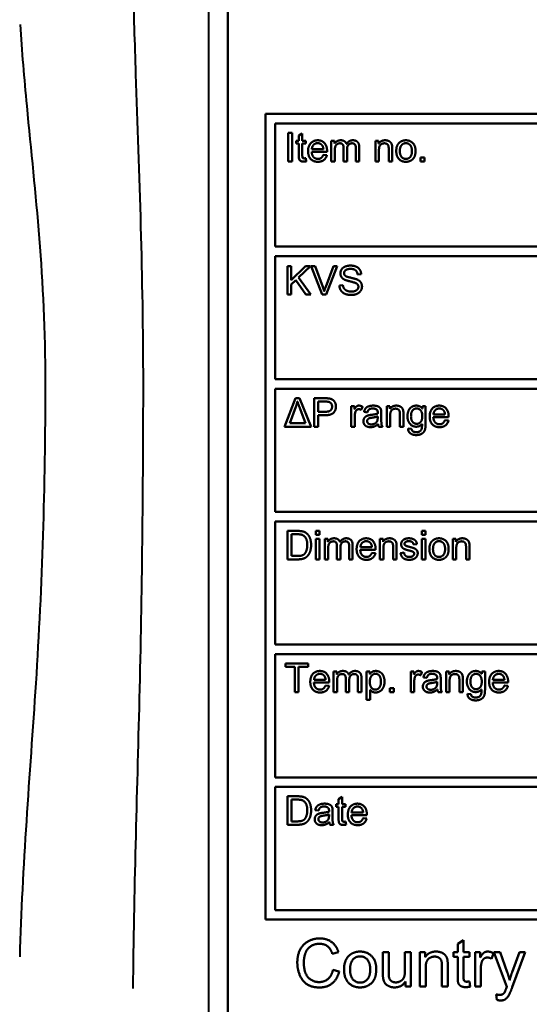
# Model space of a CAD drawing. Units: millimetres. Extents: x 115 to 712, y 229 to 700.
# Drawn here: x 252 to 266, y 271 to 297 of the extents above; entities that cross this region are included whole.
import ezdxf

# ---------------------------------------------------------------- set-up
doc = ezdxf.new("R2010")
doc.units = ezdxf.units.MM
doc.header["$LTSCALE"] = 2.5
doc.layers.add('Visible Edges(Frese)', color=7, linetype='Continuous', lineweight=50)
doc.layers.add('Visible Tangent Edges(Frese)', color=7, linetype='Continuous', lineweight=40)

msp = doc.modelspace()

# ---------------------------------------------------------------- linework, layer by layer
at = {"layer": 'Visible Edges(Frese)'}
for p, q in [((257.764, 266.233), (257.764, 310.233)), ((258.764, 273.483), (258.764, 294.733)), ((258.764, 294.733), (282.014, 294.733)), ((281.764, 294.483), (259.014, 294.483)), ((259.014, 294.483), (259.014, 291.233)), ((259.361, 294.233), (259.461, 294.233)), ((259.361, 293.483), (259.361, 294.233)), ((259.461, 294.233), (259.461, 293.483)), ((259.64, 294.161), (259.732, 294.217)), ((259.64, 294.027), (259.64, 294.161)), ((259.732, 294.217), (259.732, 294.027)), ((259.572, 293.955), (259.572, 294.027)), ((259.572, 294.027), (259.64, 294.027)), ((259.64, 293.955), (259.572, 293.955)), ((259.64, 293.642), (259.64, 293.955)), ((259.732, 294.027), (259.824, 294.027)), ((259.824, 293.955), (259.732, 293.955)), ((259.732, 293.955), (259.732, 293.637)), ((259.824, 294.027), (259.824, 293.955)), ((260.287, 293.807), (259.984, 293.807)), ((260.497, 294.027), (260.579, 294.027)), ((260.497, 293.483), (260.497, 294.027)), ((260.579, 294.027), (260.579, 293.95)), ((260.82, 293.483), (260.82, 293.836)), ((260.912, 293.799), (260.912, 293.483)), ((261.142, 293.483), (261.142, 293.826)), ((261.234, 293.856), (261.234, 293.483)), ((261.661, 294.027), (261.744, 294.027)), ((261.661, 293.483), (261.661, 294.027)), ((261.744, 294.027), (261.744, 293.95)), ((261.753, 293.78), (261.753, 293.483)), ((262.01, 293.483), (262.01, 293.814)), ((262.102, 293.817), (262.102, 293.483)), ((259.824, 293.566), (259.837, 293.484)), ((260.384, 293.731), (259.979, 293.731)), ((260.286, 293.659), (260.382, 293.647)), ((260.589, 293.765), (260.589, 293.483)), ((262.852, 293.588), (262.956, 293.588)), ((262.852, 293.483), (262.852, 293.588)), ((262.956, 293.588), (262.956, 293.483)), ((259.461, 293.483), (259.361, 293.483)), ((260.589, 293.483), (260.497, 293.483)), ((260.912, 293.483), (260.82, 293.483)), ((261.234, 293.483), (261.142, 293.483)), ((261.753, 293.483), (261.661, 293.483)), ((262.102, 293.483), (262.01, 293.483)), ((262.956, 293.483), (262.852, 293.483)), ((259.014, 291.233), (281.764, 291.233)), ((281.764, 290.983), (259.014, 290.983)), ((259.014, 290.983), (259.014, 287.733)), ((259.34, 290.72), (259.44, 290.72)), ((259.34, 289.97), (259.34, 290.72)), ((259.44, 290.72), (259.44, 290.349)), ((259.44, 290.349), (259.812, 290.72)), ((259.947, 290.72), (259.632, 290.416)), ((259.812, 290.72), (259.947, 290.72)), ((259.967, 290.72), (260.075, 290.72)), ((260.257, 289.97), (259.967, 290.72)), ((260.075, 290.72), (260.27, 290.175)), ((260.349, 290.175), (260.552, 290.72)), ((260.653, 290.72), (260.359, 289.97)), ((260.552, 290.72), (260.653, 290.72)), ((259.632, 290.416), (259.96, 289.97)), ((261.284, 290.509), (261.189, 290.502)), ((259.562, 290.349), (259.44, 290.23)), ((259.44, 290.23), (259.44, 289.97)), ((259.829, 289.97), (259.562, 290.349)), ((260.709, 290.211), (260.802, 290.219)), ((259.44, 289.97), (259.34, 289.97)), ((259.96, 289.97), (259.829, 289.97)), ((260.359, 289.97), (260.257, 289.97)), ((259.014, 287.733), (281.764, 287.733)), ((281.764, 287.483), (259.014, 287.483)), ((259.014, 287.483), (259.014, 284.233)), ((259.263, 286.483), (259.55, 287.233)), ((259.55, 287.233), (259.657, 287.233)), ((259.657, 287.233), (259.965, 286.483)), ((260.047, 287.233), (260.33, 287.233)), ((260.047, 286.483), (260.047, 287.233)), ((260.146, 286.877), (260.146, 287.145)), ((260.146, 287.145), (260.338, 287.145)), ((261.024, 287.027), (261.107, 287.027)), ((261.024, 286.483), (261.024, 287.027)), ((261.107, 287.027), (261.107, 286.945)), ((261.957, 287.027), (262.039, 287.027)), ((261.957, 286.483), (261.957, 287.027)), ((262.039, 287.027), (262.039, 286.95)), ((262.897, 286.961), (262.897, 287.027)), ((262.897, 287.027), (262.983, 287.027)), ((262.983, 287.027), (262.983, 286.558)), ((259.4, 286.572), (259.562, 287.011)), ((259.655, 286.999), (259.817, 286.572)), ((260.34, 286.877), (260.146, 286.877)), ((260.339, 286.788), (260.146, 286.788)), ((260.146, 286.788), (260.146, 286.483)), ((261.116, 286.768), (261.116, 286.483)), ((261.319, 287.01), (261.287, 286.924)), ((261.449, 286.859), (261.359, 286.871)), ((261.814, 286.834), (261.814, 286.711)), ((262.049, 286.78), (262.049, 286.483)), ((262.306, 286.483), (262.306, 286.814)), ((262.398, 286.817), (262.398, 286.483)), ((263.494, 286.807), (263.191, 286.807)), ((259.817, 286.572), (259.4, 286.572)), ((261.721, 286.756), (261.72, 286.722)), ((263.591, 286.731), (263.186, 286.731)), ((263.493, 286.659), (263.589, 286.647)), ((259.965, 286.483), (259.263, 286.483)), ((260.146, 286.483), (260.047, 286.483)), ((261.116, 286.483), (261.024, 286.483)), ((261.843, 286.483), (261.747, 286.483)), ((262.049, 286.483), (261.957, 286.483)), ((262.398, 286.483), (262.306, 286.483)), ((262.522, 286.439), (262.612, 286.426)), ((259.014, 284.233), (281.764, 284.233)), ((281.764, 283.983), (259.014, 283.983)), ((259.014, 283.983), (259.014, 280.733)), ((259.344, 283.733), (259.603, 283.733)), ((259.344, 282.983), (259.344, 283.733)), ((259.444, 283.072), (259.444, 283.645)), ((259.444, 283.645), (259.601, 283.645)), ((260.09, 283.733), (260.182, 283.733)), ((260.09, 283.628), (260.09, 283.733)), ((260.182, 283.733), (260.182, 283.628)), ((262.885, 283.733), (262.977, 283.733)), ((262.885, 283.628), (262.885, 283.733)), ((262.977, 283.733), (262.977, 283.628)), ((260.182, 283.628), (260.09, 283.628)), ((260.09, 283.527), (260.182, 283.527)), ((260.09, 282.983), (260.09, 283.527)), ((260.182, 283.527), (260.182, 282.983)), ((260.322, 283.527), (260.405, 283.527)), ((260.322, 282.983), (260.322, 283.527)), ((260.405, 283.527), (260.405, 283.45)), ((261.778, 283.527), (261.861, 283.527)), ((261.778, 282.983), (261.778, 283.527)), ((261.861, 283.527), (261.861, 283.45)), ((262.755, 283.386), (262.664, 283.374)), ((262.977, 283.628), (262.885, 283.628)), ((262.885, 283.527), (262.977, 283.527)), ((262.885, 282.983), (262.885, 283.527)), ((262.977, 283.527), (262.977, 282.983)), ((263.699, 283.527), (263.782, 283.527)), ((263.699, 282.983), (263.699, 283.527)), ((263.782, 283.527), (263.782, 283.45)), ((260.414, 283.265), (260.414, 282.983)), ((260.645, 282.983), (260.645, 283.336)), ((260.737, 283.299), (260.737, 282.983)), ((260.967, 282.983), (260.967, 283.326)), ((261.059, 283.356), (261.059, 282.983)), ((261.664, 283.231), (261.259, 283.231)), ((261.568, 283.307), (261.264, 283.307)), ((261.567, 283.159), (261.662, 283.147)), ((261.87, 283.28), (261.87, 282.983)), ((262.127, 282.983), (262.127, 283.314)), ((262.219, 283.317), (262.219, 282.983)), ((262.323, 283.146), (262.414, 283.16)), ((263.792, 283.28), (263.792, 282.983)), ((264.049, 282.983), (264.049, 283.314)), ((264.141, 283.317), (264.141, 282.983)), ((259.615, 282.983), (259.344, 282.983)), ((259.604, 283.072), (259.444, 283.072)), ((260.182, 282.983), (260.09, 282.983)), ((260.414, 282.983), (260.322, 282.983)), ((260.737, 282.983), (260.645, 282.983)), ((261.059, 282.983), (260.967, 282.983)), ((261.87, 282.983), (261.778, 282.983)), ((262.219, 282.983), (262.127, 282.983)), ((262.977, 282.983), (262.885, 282.983)), ((263.792, 282.983), (263.699, 282.983)), ((264.141, 282.983), (264.049, 282.983)), ((259.014, 280.733), (281.764, 280.733)), ((281.764, 280.483), (259.014, 280.483)), ((259.014, 280.483), (259.014, 277.233)), ((259.288, 280.145), (259.288, 280.233)), ((259.288, 280.233), (259.883, 280.233)), ((259.535, 280.145), (259.288, 280.145)), ((259.535, 279.483), (259.535, 280.145)), ((259.883, 280.145), (259.635, 280.145)), ((259.635, 280.145), (259.635, 279.483)), ((259.883, 280.233), (259.883, 280.145)), ((260.555, 280.027), (260.638, 280.027)), ((260.555, 279.483), (260.555, 280.027)), ((260.638, 280.027), (260.638, 279.95)), ((261.428, 280.027), (261.512, 280.027)), ((261.428, 279.275), (261.428, 280.027)), ((261.512, 280.027), (261.512, 279.956)), ((262.592, 280.027), (262.675, 280.027)), ((262.592, 279.483), (262.592, 280.027)), ((262.675, 280.027), (262.675, 279.945)), ((262.887, 280.01), (262.855, 279.924)), ((263.524, 280.027), (263.607, 280.027)), ((263.524, 279.483), (263.524, 280.027)), ((263.607, 280.027), (263.607, 279.95)), ((264.465, 279.961), (264.465, 280.027)), ((264.465, 280.027), (264.55, 280.027)), ((264.55, 280.027), (264.55, 279.558)), ((260.346, 279.807), (260.042, 279.807)), ((260.647, 279.765), (260.647, 279.483)), ((260.878, 279.483), (260.878, 279.836)), ((260.97, 279.799), (260.97, 279.483)), ((261.2, 279.483), (261.2, 279.826)), ((261.292, 279.856), (261.292, 279.483)), ((262.684, 279.768), (262.684, 279.483)), ((263.016, 279.859), (262.926, 279.871)), ((263.288, 279.756), (263.288, 279.722)), ((263.381, 279.834), (263.381, 279.711)), ((263.616, 279.78), (263.616, 279.483)), ((263.873, 279.483), (263.873, 279.814)), ((263.965, 279.817), (263.965, 279.483)), ((265.062, 279.807), (264.758, 279.807)), ((260.442, 279.731), (260.037, 279.731)), ((260.344, 279.659), (260.44, 279.647)), ((261.52, 279.54), (261.52, 279.275)), ((262.037, 279.588), (262.141, 279.588)), ((262.037, 279.483), (262.037, 279.588)), ((262.141, 279.588), (262.141, 279.483)), ((265.158, 279.731), (264.753, 279.731)), ((265.061, 279.659), (265.156, 279.647)), ((259.635, 279.483), (259.535, 279.483)), ((260.647, 279.483), (260.555, 279.483)), ((260.97, 279.483), (260.878, 279.483)), ((261.292, 279.483), (261.2, 279.483)), ((261.52, 279.275), (261.428, 279.275)), ((262.141, 279.483), (262.037, 279.483)), ((262.684, 279.483), (262.592, 279.483)), ((263.41, 279.483), (263.314, 279.483)), ((263.616, 279.483), (263.524, 279.483)), ((263.965, 279.483), (263.873, 279.483)), ((264.089, 279.439), (264.179, 279.426)), ((259.014, 277.233), (281.764, 277.233)), ((281.764, 276.983), (259.014, 276.983)), ((259.014, 276.983), (259.014, 273.733)), ((259.344, 276.733), (259.603, 276.733)), ((259.344, 275.983), (259.344, 276.733)), ((259.444, 276.072), (259.444, 276.645)), ((259.444, 276.645), (259.601, 276.645)), ((260.689, 276.661), (260.781, 276.717)), ((260.689, 276.527), (260.689, 276.661)), ((260.781, 276.717), (260.781, 276.527)), ((260.164, 276.359), (260.074, 276.371)), ((260.621, 276.455), (260.621, 276.527)), ((260.621, 276.527), (260.689, 276.527)), ((260.689, 276.455), (260.621, 276.455)), ((260.689, 276.142), (260.689, 276.455)), ((260.781, 276.527), (260.873, 276.527)), ((260.873, 276.455), (260.781, 276.455)), ((260.781, 276.455), (260.781, 276.137)), ((260.873, 276.527), (260.873, 276.455)), ((260.437, 276.256), (260.436, 276.222)), ((260.529, 276.334), (260.529, 276.211)), ((261.432, 276.231), (261.027, 276.231)), ((261.336, 276.307), (261.032, 276.307)), ((261.335, 276.159), (261.43, 276.147)), ((259.615, 275.983), (259.344, 275.983)), ((259.604, 276.072), (259.444, 276.072)), ((260.558, 275.983), (260.462, 275.983)), ((260.873, 276.066), (260.886, 275.984)), ((259.014, 273.733), (281.764, 273.733)), ((282.014, 273.483), (258.764, 273.483)), ((263.83, 272.841), (263.984, 272.934)), ((263.83, 272.617), (263.83, 272.841)), ((263.984, 272.934), (263.984, 272.617)), ((260.684, 272.619), (260.522, 272.58)), ((261.857, 272.056), (261.857, 272.617)), ((261.857, 272.617), (262.011, 272.617)), ((262.011, 272.617), (262.011, 272.115)), ((262.437, 272.132), (262.437, 272.617)), ((262.437, 272.617), (262.591, 272.617)), ((262.591, 272.617), (262.591, 271.711)), ((262.832, 272.617), (262.97, 272.617)), ((262.832, 271.711), (262.832, 272.617)), ((262.97, 272.617), (262.97, 272.489)), ((263.717, 272.498), (263.717, 272.617)), ((263.717, 272.617), (263.83, 272.617)), ((263.83, 272.498), (263.717, 272.498)), ((263.83, 271.976), (263.83, 272.498)), ((263.984, 272.617), (264.137, 272.617)), ((264.137, 272.498), (263.984, 272.498)), ((263.984, 272.498), (263.984, 271.968)), ((264.137, 272.617), (264.137, 272.498)), ((264.286, 272.617), (264.424, 272.617)), ((264.286, 271.711), (264.286, 272.617)), ((264.424, 272.617), (264.424, 272.48)), ((264.777, 272.589), (264.724, 272.446)), ((265.125, 271.71), (264.781, 272.617)), ((264.781, 272.617), (264.947, 272.617)), ((264.947, 272.617), (265.135, 272.094)), ((265.264, 272.09), (265.458, 272.617)), ((265.611, 272.617), (265.267, 271.695)), ((265.458, 272.617), (265.611, 272.617)), ((263.414, 271.711), (263.414, 272.262)), ((263.567, 272.268), (263.567, 271.711)), ((260.54, 272.151), (260.705, 272.109)), ((262.985, 272.206), (262.985, 271.711)), ((264.439, 272.186), (264.439, 271.711)), ((262.454, 271.711), (262.454, 271.845)), ((262.591, 271.711), (262.454, 271.711)), ((262.985, 271.711), (262.832, 271.711)), ((263.567, 271.711), (263.414, 271.711)), ((264.137, 271.849), (264.159, 271.712)), ((264.439, 271.711), (264.286, 271.711)), ((264.862, 271.364), (264.845, 271.507))]:
    msp.add_line(p, q, dxfattribs=at)
for points in [[(259.884, 293.75), (259.884, 293.887), (260.025, 294.039), (260.138, 294.039)], [(260.138, 294.039), (260.246, 294.039), (260.385, 293.89), (260.385, 293.756)], [(260.579, 293.95), (260.605, 293.99), (260.69, 294.039), (260.744, 294.039)], [(260.744, 294.039), (260.805, 294.039), (260.882, 293.989), (260.898, 293.943)], [(260.898, 293.943), (260.962, 294.039), (261.066, 294.039)], [(261.066, 294.039), (261.147, 294.039), (261.234, 293.949), (261.234, 293.856)], [(261.744, 293.95), (261.804, 294.039), (261.917, 294.039)], [(261.917, 294.039), (261.966, 294.039), (262.048, 294.003), (262.089, 293.946), (262.097, 293.907)], [(262.293, 293.978), (262.363, 294.039), (262.464, 294.039)], [(262.464, 294.039), (262.576, 294.039), (262.718, 293.892), (262.718, 293.763)], [(259.984, 293.807), (259.988, 293.878), (260.075, 293.963), (260.138, 293.963)], [(260.138, 293.963), (260.208, 293.963), (260.252, 293.91)], [(260.252, 293.91), (260.281, 293.875), (260.287, 293.807)], [(260.723, 293.959), (260.685, 293.959), (260.619, 293.918), (260.589, 293.839), (260.589, 293.765)], [(260.82, 293.836), (260.82, 293.898), (260.775, 293.959), (260.723, 293.959)], [(261.045, 293.959), (260.988, 293.959), (260.912, 293.883), (260.912, 293.799)], [(261.142, 293.826), (261.142, 293.881), (261.124, 293.929), (261.077, 293.959), (261.045, 293.959)], [(261.897, 293.959), (261.838, 293.959), (261.753, 293.884), (261.753, 293.78)], [(262.01, 293.814), (262.01, 293.87), (261.989, 293.926), (261.934, 293.959), (261.897, 293.959)], [(262.097, 293.907), (262.102, 293.881), (262.102, 293.817)], [(262.209, 293.755), (262.209, 293.906), (262.293, 293.978)], [(262.304, 293.755), (262.304, 293.859), (262.395, 293.963), (262.464, 293.963)], [(262.464, 293.963), (262.532, 293.963), (262.623, 293.859), (262.623, 293.758)], [(259.768, 293.476), (259.718, 293.476), (259.663, 293.508), (259.64, 293.559), (259.64, 293.642)], [(259.732, 293.637), (259.732, 293.598), (259.742, 293.575), (259.764, 293.562), (259.784, 293.562)], [(259.784, 293.562), (259.799, 293.562), (259.824, 293.566)], [(260.143, 293.471), (260.023, 293.471), (259.884, 293.618), (259.884, 293.75)], [(259.979, 293.731), (259.984, 293.642), (260.075, 293.547), (260.143, 293.547)], [(260.143, 293.547), (260.194, 293.547), (260.265, 293.6), (260.286, 293.659)], [(260.382, 293.647), (260.359, 293.563), (260.237, 293.471), (260.143, 293.471)], [(260.385, 293.756), (260.385, 293.748), (260.384, 293.731)], [(262.464, 293.471), (262.35, 293.471), (262.209, 293.618), (262.209, 293.755)], [(262.464, 293.547), (262.395, 293.547), (262.304, 293.651), (262.304, 293.755)], [(262.718, 293.763), (262.718, 293.658), (262.655, 293.538), (262.535, 293.471), (262.464, 293.471)], [(262.623, 293.758), (262.623, 293.651), (262.532, 293.547), (262.464, 293.547)], [(259.837, 293.484), (259.799, 293.476), (259.768, 293.476)], [(260.737, 290.526), (260.737, 290.584), (260.801, 290.682), (260.925, 290.733), (261.001, 290.733)], [(261.001, 290.733), (261.085, 290.733), (261.212, 290.68), (261.281, 290.575), (261.284, 290.509)], [(260.843, 290.363), (260.789, 290.391), (260.737, 290.475), (260.737, 290.526)], [(261.005, 290.646), (260.915, 290.646), (260.832, 290.58), (260.832, 290.533)], [(260.832, 290.533), (260.832, 290.493), (260.861, 290.466)], [(260.861, 290.466), (260.89, 290.441), (261.133, 290.386), (261.179, 290.365)], [(261.189, 290.502), (261.181, 290.573), (261.092, 290.646), (261.005, 290.646)], [(260.27, 290.175), (260.293, 290.11), (260.309, 290.053)], [(260.309, 290.053), (260.326, 290.114), (260.349, 290.175)], [(261.029, 289.958), (260.926, 289.958), (260.789, 290.017), (260.711, 290.136), (260.709, 290.211)], [(260.802, 290.219), (260.809, 290.163), (260.858, 290.091), (260.96, 290.046), (261.024, 290.046)], [(261.123, 290.279), (261.092, 290.291), (260.885, 290.341), (260.843, 290.363)], [(261.024, 290.046), (261.081, 290.046), (261.168, 290.08), (261.211, 290.139), (261.211, 290.174)], [(261.306, 290.182), (261.306, 290.122), (261.237, 290.016), (261.109, 289.958), (261.029, 289.958)], [(261.211, 290.174), (261.211, 290.209), (261.17, 290.262), (261.123, 290.279)], [(261.179, 290.365), (261.244, 290.335), (261.306, 290.242), (261.306, 290.182)], [(259.562, 287.011), (259.588, 287.084), (259.602, 287.152)], [(259.602, 287.152), (259.619, 287.094), (259.655, 286.999)], [(260.33, 287.233), (260.405, 287.233), (260.444, 287.226)], [(260.338, 287.145), (260.406, 287.145), (260.431, 287.138)], [(260.431, 287.138), (260.47, 287.128), (260.517, 287.06), (260.517, 287.013)], [(260.444, 287.226), (260.499, 287.217), (260.574, 287.165), (260.619, 287.072), (260.619, 287.016)], [(261.107, 286.945), (261.139, 287.002), (261.192, 287.039), (261.225, 287.039)], [(261.225, 287.039), (261.271, 287.039), (261.319, 287.01)], [(261.359, 286.871), (261.371, 286.929), (261.427, 287.001), (261.534, 287.039), (261.603, 287.039)], [(261.603, 287.039), (261.673, 287.039), (261.76, 287.006), (261.801, 286.957), (261.809, 286.919)], [(262.039, 286.95), (262.099, 287.039), (262.212, 287.039)], [(262.212, 287.039), (262.261, 287.039), (262.344, 287.003), (262.385, 286.946), (262.393, 286.907)], [(262.504, 286.758), (262.504, 286.836), (262.56, 286.967), (262.667, 287.039), (262.739, 287.039)], [(262.739, 287.039), (262.835, 287.039), (262.897, 286.961)], [(263.091, 286.75), (263.091, 286.887), (263.232, 287.039), (263.344, 287.039)], [(263.344, 287.039), (263.453, 287.039), (263.591, 286.89), (263.591, 286.756)], [(260.619, 287.016), (260.619, 286.921), (260.498, 286.788), (260.339, 286.788)], [(260.517, 287.013), (260.517, 286.948), (260.437, 286.877), (260.34, 286.877)], [(261.132, 286.875), (261.116, 286.826), (261.116, 286.768)], [(261.22, 286.944), (261.189, 286.944), (261.142, 286.907), (261.132, 286.875)], [(261.287, 286.924), (261.253, 286.944), (261.22, 286.944)], [(261.343, 286.627), (261.343, 286.667), (261.379, 286.733), (261.437, 286.773), (261.475, 286.782)], [(261.59, 286.963), (261.526, 286.963), (261.464, 286.917), (261.449, 286.859)], [(261.475, 286.782), (261.502, 286.79), (261.556, 286.797)], [(261.556, 286.797), (261.668, 286.81), (261.72, 286.828)], [(261.695, 286.931), (261.66, 286.963), (261.59, 286.963)], [(261.721, 286.852), (261.721, 286.909), (261.695, 286.931)], [(261.72, 286.828), (261.721, 286.847), (261.721, 286.852)], [(261.809, 286.919), (261.814, 286.895), (261.814, 286.834)], [(262.193, 286.959), (262.134, 286.959), (262.049, 286.884), (262.049, 286.78)], [(262.306, 286.814), (262.306, 286.87), (262.284, 286.926), (262.23, 286.959), (262.193, 286.959)], [(262.393, 286.907), (262.398, 286.881), (262.398, 286.817)], [(262.598, 286.765), (262.598, 286.863), (262.684, 286.963), (262.746, 286.963)], [(262.747, 286.559), (262.684, 286.559), (262.598, 286.658), (262.598, 286.765)], [(262.746, 286.963), (262.808, 286.963), (262.896, 286.862), (262.896, 286.762)], [(262.896, 286.762), (262.896, 286.657), (262.811, 286.559), (262.747, 286.559)], [(263.191, 286.807), (263.195, 286.878), (263.282, 286.963), (263.345, 286.963)], [(263.345, 286.963), (263.415, 286.963), (263.459, 286.91)], [(263.459, 286.91), (263.488, 286.875), (263.494, 286.807)], [(261.528, 286.471), (261.439, 286.471), (261.343, 286.559), (261.343, 286.627)], [(261.441, 286.629), (261.441, 286.653), (261.467, 286.693), (261.514, 286.713), (261.571, 286.721)], [(261.55, 286.543), (261.496, 286.543), (261.441, 286.592), (261.441, 286.629)], [(261.728, 286.55), (261.677, 286.507), (261.583, 286.471), (261.528, 286.471)], [(261.706, 286.63), (261.686, 286.59), (261.603, 286.543), (261.55, 286.543)], [(261.571, 286.721), (261.671, 286.735), (261.721, 286.756)], [(261.72, 286.722), (261.72, 286.662), (261.706, 286.63)], [(261.747, 286.483), (261.732, 286.512), (261.728, 286.55)], [(261.814, 286.711), (261.814, 286.583), (261.826, 286.515), (261.843, 286.483)], [(262.739, 286.483), (262.627, 286.483), (262.504, 286.645), (262.504, 286.758)], [(262.983, 286.558), (262.983, 286.431), (262.931, 286.324), (262.819, 286.263), (262.737, 286.263)], [(262.889, 286.554), (262.829, 286.483), (262.739, 286.483)], [(262.883, 286.436), (262.889, 286.464), (262.889, 286.554)], [(263.35, 286.471), (263.23, 286.471), (263.091, 286.618), (263.091, 286.75)], [(263.186, 286.731), (263.191, 286.642), (263.282, 286.547), (263.35, 286.547)], [(263.35, 286.547), (263.401, 286.547), (263.472, 286.6), (263.493, 286.659)], [(263.589, 286.647), (263.566, 286.563), (263.444, 286.471), (263.35, 286.471)], [(263.591, 286.756), (263.591, 286.748), (263.591, 286.731)], [(262.737, 286.263), (262.64, 286.263), (262.52, 286.351), (262.522, 286.439)], [(262.612, 286.426), (262.617, 286.384), (262.643, 286.365)], [(262.643, 286.365), (262.677, 286.339), (262.737, 286.339)], [(262.737, 286.339), (262.8, 286.339), (262.87, 286.39), (262.883, 286.436)], [(259.601, 283.645), (259.689, 283.645), (259.729, 283.629)], [(259.603, 283.733), (259.69, 283.733), (259.736, 283.722)], [(259.736, 283.722), (259.801, 283.708), (259.846, 283.669)], [(259.846, 283.669), (259.905, 283.619), (259.964, 283.463), (259.964, 283.362)], [(259.729, 283.629), (259.785, 283.608), (259.862, 283.482), (259.862, 283.364)], [(260.405, 283.45), (260.43, 283.49), (260.515, 283.539), (260.569, 283.539)], [(260.549, 283.459), (260.51, 283.459), (260.444, 283.418), (260.414, 283.339), (260.414, 283.265)], [(260.645, 283.336), (260.645, 283.398), (260.6, 283.459), (260.549, 283.459)], [(260.569, 283.539), (260.63, 283.539), (260.707, 283.489), (260.723, 283.443)], [(260.723, 283.443), (260.788, 283.539), (260.891, 283.539)], [(260.87, 283.459), (260.813, 283.459), (260.737, 283.383), (260.737, 283.299)], [(260.967, 283.326), (260.967, 283.381), (260.949, 283.429), (260.902, 283.459), (260.87, 283.459)], [(260.891, 283.539), (260.972, 283.539), (261.059, 283.449), (261.059, 283.356)], [(261.164, 283.25), (261.164, 283.387), (261.305, 283.539), (261.418, 283.539)], [(261.264, 283.307), (261.269, 283.378), (261.355, 283.463), (261.419, 283.463)], [(261.418, 283.539), (261.527, 283.539), (261.665, 283.39), (261.665, 283.256)], [(261.419, 283.463), (261.489, 283.463), (261.533, 283.41)], [(261.533, 283.41), (261.562, 283.375), (261.568, 283.307)], [(261.861, 283.45), (261.921, 283.539), (262.033, 283.539)], [(262.014, 283.459), (261.955, 283.459), (261.87, 283.384), (261.87, 283.28)], [(262.127, 283.314), (262.127, 283.37), (262.105, 283.426), (262.051, 283.459), (262.014, 283.459)], [(262.033, 283.539), (262.082, 283.539), (262.165, 283.503), (262.206, 283.446), (262.214, 283.407)], [(262.214, 283.407), (262.219, 283.381), (262.219, 283.317)], [(262.338, 283.382), (262.338, 283.419), (262.372, 283.481), (262.4, 283.501)], [(262.558, 283.214), (262.457, 283.239), (262.379, 283.277), (262.338, 283.343), (262.338, 283.382)], [(262.4, 283.501), (262.422, 283.517), (262.496, 283.539), (262.539, 283.539)], [(262.545, 283.463), (262.482, 283.463), (262.428, 283.421), (262.428, 283.393)], [(262.428, 283.393), (262.428, 283.375), (262.439, 283.361)], [(262.539, 283.539), (262.603, 283.539), (262.7, 283.502), (262.746, 283.439), (262.755, 283.386)], [(262.664, 283.374), (262.658, 283.417), (262.599, 283.463), (262.545, 283.463)], [(263.083, 283.255), (263.083, 283.406), (263.167, 283.478)], [(263.167, 283.478), (263.236, 283.539), (263.337, 283.539)], [(263.178, 283.255), (263.178, 283.359), (263.268, 283.463), (263.337, 283.463)], [(263.337, 283.539), (263.449, 283.539), (263.591, 283.392), (263.591, 283.263)], [(263.337, 283.463), (263.405, 283.463), (263.497, 283.359), (263.497, 283.258)], [(263.782, 283.45), (263.842, 283.539), (263.955, 283.539)], [(263.936, 283.459), (263.877, 283.459), (263.792, 283.384), (263.792, 283.28)], [(264.049, 283.314), (264.049, 283.37), (264.027, 283.426), (263.973, 283.459), (263.936, 283.459)], [(263.955, 283.539), (264.004, 283.539), (264.086, 283.503), (264.128, 283.446), (264.136, 283.407)], [(264.136, 283.407), (264.141, 283.381), (264.141, 283.317)], [(259.787, 283.124), (259.763, 283.099), (259.678, 283.072), (259.604, 283.072)], [(259.964, 283.362), (259.964, 283.277), (259.924, 283.145), (259.862, 283.059), (259.788, 283.009), (259.683, 282.983), (259.615, 282.983)], [(259.862, 283.364), (259.862, 283.279), (259.823, 283.16), (259.787, 283.124)], [(261.423, 282.971), (261.304, 282.971), (261.164, 283.118), (261.164, 283.25)], [(261.259, 283.231), (261.264, 283.142), (261.355, 283.047), (261.423, 283.047)], [(261.423, 283.047), (261.474, 283.047), (261.546, 283.1), (261.567, 283.159)], [(261.662, 283.147), (261.639, 283.063), (261.518, 282.971), (261.423, 282.971)], [(261.665, 283.256), (261.665, 283.248), (261.664, 283.231)], [(262.556, 282.971), (262.45, 282.971), (262.338, 283.059), (262.323, 283.146)], [(262.414, 283.16), (262.421, 283.105), (262.492, 283.047), (262.555, 283.047)], [(262.439, 283.361), (262.45, 283.346), (262.474, 283.337)], [(262.474, 283.337), (262.488, 283.331), (262.556, 283.313)], [(262.555, 283.047), (262.619, 283.047), (262.68, 283.099), (262.68, 283.134)], [(262.556, 283.313), (262.653, 283.287), (262.731, 283.254), (262.775, 283.19), (262.775, 283.143)], [(262.775, 283.143), (262.775, 283.097), (262.721, 283.016), (262.62, 282.971), (262.556, 282.971)], [(262.653, 283.183), (262.634, 283.195), (262.558, 283.214)], [(262.68, 283.134), (262.68, 283.165), (262.653, 283.183)], [(263.337, 282.971), (263.223, 282.971), (263.083, 283.118), (263.083, 283.255)], [(263.337, 283.047), (263.268, 283.047), (263.178, 283.151), (263.178, 283.255)], [(263.591, 283.263), (263.591, 283.158), (263.529, 283.038), (263.409, 282.971), (263.337, 282.971)], [(263.497, 283.258), (263.497, 283.151), (263.406, 283.047), (263.337, 283.047)], [(259.942, 279.75), (259.942, 279.887), (260.083, 280.039), (260.196, 280.039)], [(260.196, 280.039), (260.304, 280.039), (260.443, 279.89), (260.443, 279.756)], [(260.638, 279.95), (260.663, 279.99), (260.748, 280.039), (260.802, 280.039)], [(260.802, 280.039), (260.863, 280.039), (260.94, 279.989), (260.956, 279.943)], [(260.956, 279.943), (261.021, 280.039), (261.124, 280.039)], [(261.124, 280.039), (261.205, 280.039), (261.292, 279.949), (261.292, 279.856)], [(261.512, 279.956), (261.542, 279.998), (261.616, 280.039), (261.67, 280.039)], [(261.67, 280.039), (261.739, 280.039), (261.846, 279.967), (261.9, 279.837), (261.9, 279.759)], [(262.675, 279.945), (262.706, 280.002), (262.76, 280.039), (262.792, 280.039)], [(262.792, 280.039), (262.839, 280.039), (262.887, 280.01)], [(262.926, 279.871), (262.938, 279.929), (262.995, 280.001), (263.101, 280.039), (263.171, 280.039)], [(263.171, 280.039), (263.24, 280.039), (263.327, 280.006), (263.369, 279.957), (263.377, 279.919)], [(263.607, 279.95), (263.667, 280.039), (263.78, 280.039)], [(263.78, 280.039), (263.829, 280.039), (263.911, 280.003), (263.952, 279.946), (263.96, 279.907)], [(264.071, 279.758), (264.071, 279.836), (264.128, 279.967), (264.235, 280.039), (264.307, 280.039)], [(264.307, 280.039), (264.403, 280.039), (264.465, 279.961)], [(264.658, 279.75), (264.658, 279.887), (264.799, 280.039), (264.912, 280.039)], [(264.912, 280.039), (265.021, 280.039), (265.159, 279.89), (265.159, 279.756)], [(260.201, 279.471), (260.082, 279.471), (259.942, 279.618), (259.942, 279.75)], [(260.042, 279.807), (260.047, 279.878), (260.133, 279.963), (260.196, 279.963)], [(260.196, 279.963), (260.267, 279.963), (260.311, 279.91)], [(260.311, 279.91), (260.339, 279.875), (260.346, 279.807)], [(260.443, 279.756), (260.443, 279.748), (260.442, 279.731)], [(260.782, 279.959), (260.743, 279.959), (260.677, 279.918), (260.647, 279.839), (260.647, 279.765)], [(260.878, 279.836), (260.878, 279.898), (260.833, 279.959), (260.782, 279.959)], [(261.104, 279.959), (261.046, 279.959), (260.97, 279.883), (260.97, 279.799)], [(261.2, 279.826), (261.2, 279.881), (261.182, 279.929), (261.135, 279.959), (261.104, 279.959)], [(261.512, 279.752), (261.512, 279.857), (261.602, 279.967), (261.661, 279.967)], [(261.656, 279.547), (261.596, 279.547), (261.512, 279.647), (261.512, 279.752)], [(261.805, 279.759), (261.805, 279.651), (261.718, 279.547), (261.656, 279.547)], [(261.661, 279.967), (261.72, 279.967), (261.805, 279.863), (261.805, 279.759)], [(261.9, 279.759), (261.9, 279.676), (261.84, 279.542), (261.726, 279.471), (261.663, 279.471)], [(262.699, 279.875), (262.684, 279.826), (262.684, 279.768)], [(262.787, 279.944), (262.757, 279.944), (262.709, 279.907), (262.699, 279.875)], [(262.855, 279.924), (262.821, 279.944), (262.787, 279.944)], [(262.91, 279.627), (262.91, 279.667), (262.947, 279.733), (263.005, 279.773), (263.042, 279.782)], [(263.158, 279.963), (263.093, 279.963), (263.031, 279.917), (263.016, 279.859)], [(263.042, 279.782), (263.069, 279.79), (263.124, 279.797)], [(263.124, 279.797), (263.235, 279.81), (263.288, 279.828)], [(263.138, 279.721), (263.238, 279.735), (263.288, 279.756)], [(263.262, 279.931), (263.227, 279.963), (263.158, 279.963)], [(263.288, 279.852), (263.288, 279.909), (263.262, 279.931)], [(263.288, 279.828), (263.288, 279.847), (263.288, 279.852)], [(263.377, 279.919), (263.381, 279.895), (263.381, 279.834)], [(263.76, 279.959), (263.701, 279.959), (263.616, 279.884), (263.616, 279.78)], [(263.873, 279.814), (263.873, 279.87), (263.852, 279.926), (263.797, 279.959), (263.76, 279.959)], [(263.96, 279.907), (263.965, 279.881), (263.965, 279.817)], [(264.306, 279.483), (264.194, 279.483), (264.071, 279.645), (264.071, 279.758)], [(264.166, 279.765), (264.166, 279.863), (264.252, 279.963), (264.313, 279.963)], [(264.315, 279.559), (264.251, 279.559), (264.166, 279.658), (264.166, 279.765)], [(264.313, 279.963), (264.376, 279.963), (264.464, 279.862), (264.464, 279.762)], [(264.464, 279.762), (264.464, 279.657), (264.378, 279.559), (264.315, 279.559)], [(264.917, 279.471), (264.798, 279.471), (264.658, 279.618), (264.658, 279.75)], [(264.758, 279.807), (264.763, 279.878), (264.849, 279.963), (264.913, 279.963)], [(264.913, 279.963), (264.983, 279.963), (265.027, 279.91)], [(265.027, 279.91), (265.055, 279.875), (265.062, 279.807)], [(265.159, 279.756), (265.159, 279.748), (265.158, 279.731)], [(260.037, 279.731), (260.042, 279.642), (260.133, 279.547), (260.201, 279.547)], [(260.201, 279.547), (260.252, 279.547), (260.323, 279.6), (260.344, 279.659)], [(260.44, 279.647), (260.417, 279.563), (260.295, 279.471), (260.201, 279.471)], [(261.663, 279.471), (261.617, 279.471), (261.544, 279.51), (261.52, 279.54)], [(263.096, 279.471), (263.006, 279.471), (262.91, 279.559), (262.91, 279.627)], [(263.008, 279.629), (263.008, 279.653), (263.034, 279.693), (263.081, 279.713), (263.138, 279.721)], [(263.118, 279.543), (263.064, 279.543), (263.008, 279.592), (263.008, 279.629)], [(263.296, 279.55), (263.244, 279.507), (263.15, 279.471), (263.096, 279.471)], [(263.273, 279.63), (263.254, 279.59), (263.171, 279.543), (263.118, 279.543)], [(263.288, 279.722), (263.288, 279.662), (263.273, 279.63)], [(263.314, 279.483), (263.3, 279.512), (263.296, 279.55)], [(263.381, 279.711), (263.381, 279.583), (263.393, 279.515), (263.41, 279.483)], [(264.55, 279.558), (264.55, 279.431), (264.499, 279.324), (264.387, 279.263), (264.304, 279.263)], [(264.456, 279.554), (264.396, 279.483), (264.306, 279.483)], [(264.45, 279.436), (264.457, 279.464), (264.456, 279.554)], [(264.753, 279.731), (264.758, 279.642), (264.849, 279.547), (264.917, 279.547)], [(264.917, 279.547), (264.968, 279.547), (265.039, 279.6), (265.061, 279.659)], [(265.156, 279.647), (265.133, 279.563), (265.011, 279.471), (264.917, 279.471)], [(264.304, 279.263), (264.207, 279.263), (264.088, 279.351), (264.089, 279.439)], [(264.179, 279.426), (264.185, 279.384), (264.211, 279.365)], [(264.211, 279.365), (264.245, 279.339), (264.304, 279.339)], [(264.304, 279.339), (264.368, 279.339), (264.437, 279.39), (264.45, 279.436)], [(259.601, 276.645), (259.689, 276.645), (259.729, 276.629)], [(259.603, 276.733), (259.69, 276.733), (259.736, 276.722)], [(259.729, 276.629), (259.785, 276.608), (259.862, 276.482), (259.862, 276.364)], [(259.736, 276.722), (259.801, 276.708), (259.846, 276.669)], [(259.846, 276.669), (259.905, 276.619), (259.964, 276.463), (259.964, 276.362)], [(260.074, 276.371), (260.086, 276.429), (260.143, 276.501), (260.249, 276.539), (260.319, 276.539)], [(260.306, 276.463), (260.241, 276.463), (260.179, 276.417), (260.164, 276.359)], [(260.41, 276.431), (260.375, 276.463), (260.306, 276.463)], [(260.319, 276.539), (260.389, 276.539), (260.475, 276.506), (260.517, 276.457), (260.525, 276.419)], [(260.437, 276.352), (260.437, 276.409), (260.41, 276.431)], [(260.525, 276.419), (260.529, 276.395), (260.529, 276.334)], [(260.932, 276.25), (260.932, 276.387), (261.073, 276.539), (261.186, 276.539)], [(261.032, 276.307), (261.037, 276.378), (261.123, 276.463), (261.187, 276.463)], [(261.186, 276.539), (261.295, 276.539), (261.433, 276.39), (261.433, 276.256)], [(261.187, 276.463), (261.257, 276.463), (261.301, 276.41)], [(261.301, 276.41), (261.329, 276.375), (261.336, 276.307)], [(259.787, 276.124), (259.763, 276.099), (259.678, 276.072), (259.604, 276.072)], [(259.964, 276.362), (259.964, 276.277), (259.924, 276.145), (259.862, 276.059), (259.788, 276.009), (259.683, 275.983), (259.615, 275.983)], [(259.862, 276.364), (259.862, 276.279), (259.823, 276.16), (259.787, 276.124)], [(260.058, 276.127), (260.058, 276.167), (260.095, 276.233), (260.153, 276.273), (260.19, 276.282)], [(260.244, 275.971), (260.154, 275.971), (260.058, 276.059), (260.058, 276.127)], [(260.156, 276.129), (260.156, 276.153), (260.182, 276.193), (260.229, 276.213), (260.286, 276.221)], [(260.266, 276.043), (260.212, 276.043), (260.156, 276.092), (260.156, 276.129)], [(260.19, 276.282), (260.217, 276.29), (260.272, 276.297)], [(260.421, 276.13), (260.402, 276.09), (260.319, 276.043), (260.266, 276.043)], [(260.272, 276.297), (260.383, 276.31), (260.436, 276.328)], [(260.286, 276.221), (260.386, 276.235), (260.437, 276.256)], [(260.436, 276.222), (260.436, 276.162), (260.421, 276.13)], [(260.436, 276.328), (260.437, 276.347), (260.437, 276.352)], [(260.529, 276.211), (260.529, 276.083), (260.541, 276.015), (260.558, 275.983)], [(260.816, 275.976), (260.766, 275.976), (260.711, 276.008), (260.689, 276.059), (260.689, 276.142)], [(260.781, 276.137), (260.781, 276.098), (260.79, 276.075), (260.812, 276.062), (260.833, 276.062)], [(261.191, 275.971), (261.072, 275.971), (260.932, 276.118), (260.932, 276.25)], [(261.027, 276.231), (261.032, 276.142), (261.123, 276.047), (261.191, 276.047)], [(261.191, 276.047), (261.242, 276.047), (261.313, 276.1), (261.335, 276.159)], [(261.43, 276.147), (261.407, 276.063), (261.285, 275.971), (261.191, 275.971)], [(261.433, 276.256), (261.433, 276.248), (261.432, 276.231)], [(260.444, 276.05), (260.393, 276.007), (260.298, 275.971), (260.244, 275.971)], [(260.462, 275.983), (260.448, 276.012), (260.444, 276.05)], [(260.886, 275.984), (260.847, 275.976), (260.816, 275.976)], [(260.833, 276.062), (260.848, 276.062), (260.873, 276.066)], [(259.6, 272.346), (259.6, 272.541), (259.75, 272.833), (260.025, 272.983), (260.191, 272.983)], [(260.187, 272.841), (260.043, 272.841), (259.849, 272.703), (259.771, 272.471), (259.771, 272.347)], [(260.522, 272.58), (260.478, 272.717), (260.313, 272.841), (260.187, 272.841)], [(260.191, 272.983), (260.379, 272.983), (260.634, 272.792), (260.684, 272.619)], [(260.833, 272.165), (260.833, 272.415), (260.973, 272.536)], [(260.973, 272.536), (261.089, 272.637), (261.257, 272.637)], [(260.991, 272.164), (260.991, 272.338), (261.143, 272.511), (261.257, 272.511)], [(261.257, 272.637), (261.444, 272.637), (261.681, 272.393), (261.681, 272.177)], [(261.257, 272.511), (261.37, 272.511), (261.523, 272.337), (261.523, 272.17)], [(262.97, 272.489), (263.07, 272.637), (263.258, 272.637)], [(263.225, 272.504), (263.127, 272.504), (262.985, 272.379), (262.985, 272.206)], [(263.414, 272.262), (263.414, 272.355), (263.378, 272.449), (263.287, 272.504), (263.225, 272.504)], [(263.258, 272.637), (263.34, 272.637), (263.477, 272.578), (263.546, 272.483), (263.559, 272.417)], [(264.424, 272.48), (264.476, 272.576), (264.566, 272.637), (264.62, 272.637)], [(264.612, 272.479), (264.561, 272.479), (264.482, 272.418), (264.465, 272.365)], [(264.724, 272.446), (264.668, 272.479), (264.612, 272.479)], [(264.62, 272.637), (264.697, 272.637), (264.777, 272.589)], [(260.188, 271.69), (259.986, 271.69), (259.733, 271.855), (259.6, 272.167), (259.6, 272.346)], [(259.771, 272.347), (259.771, 272.188), (259.864, 271.95), (260.059, 271.832), (260.174, 271.832)], [(263.559, 272.417), (263.567, 272.374), (263.567, 272.268)], [(264.465, 272.365), (264.439, 272.283), (264.439, 272.186)], [(260.174, 271.832), (260.313, 271.832), (260.505, 271.992), (260.54, 272.151)], [(260.705, 272.109), (260.653, 271.905), (260.383, 271.69), (260.188, 271.69)], [(261.257, 271.691), (261.067, 271.691), (260.833, 271.935), (260.833, 272.165)], [(261.257, 271.817), (261.143, 271.817), (260.991, 271.991), (260.991, 272.164)], [(261.681, 272.177), (261.681, 272.003), (261.576, 271.802), (261.376, 271.691), (261.257, 271.691)], [(261.523, 272.17), (261.523, 271.991), (261.371, 271.817), (261.257, 271.817)], [(261.867, 271.913), (261.857, 271.958), (261.857, 272.056)], [(262.011, 272.115), (262.011, 271.995), (262.02, 271.953)], [(262.02, 271.953), (262.034, 271.892), (262.128, 271.824), (262.197, 271.824)], [(262.197, 271.824), (262.266, 271.824), (262.387, 271.894), (262.437, 272.016), (262.437, 272.132)], [(264.043, 271.699), (263.96, 271.699), (263.868, 271.752), (263.83, 271.838), (263.83, 271.976)], [(263.984, 271.968), (263.984, 271.902), (264, 271.864), (264.036, 271.842), (264.07, 271.842)], [(265.135, 272.094), (265.172, 271.995), (265.2, 271.886)], [(265.2, 271.886), (265.227, 271.989), (265.264, 272.09)], [(262.167, 271.691), (262.087, 271.691), (261.948, 271.752), (261.88, 271.846), (261.867, 271.913)], [(262.454, 271.845), (262.348, 271.691), (262.167, 271.691)], [(264.159, 271.712), (264.094, 271.699), (264.043, 271.699)], [(264.07, 271.842), (264.095, 271.842), (264.137, 271.849)], [(265.112, 271.673), (265.116, 271.686), (265.125, 271.71)], [(265.267, 271.695), (265.212, 271.547), (265.181, 271.49)], [(264.845, 271.507), (264.896, 271.494), (264.933, 271.494)], [(264.933, 271.494), (264.984, 271.494), (265.045, 271.528), (265.065, 271.559)], [(265.181, 271.49), (265.14, 271.415), (265.035, 271.345), (264.961, 271.345)], [(265.065, 271.559), (265.079, 271.582), (265.112, 271.673)], [(264.961, 271.345), (264.917, 271.345), (264.862, 271.364)]]:
    msp.add_open_spline(points, degree=2, dxfattribs=at)
at = {"layer": 'Visible Tangent Edges(Frese)'}
msp.add_line((257.264, 266.683), (257.264, 307.183), dxfattribs=at)
for points, knots in [([(255.271, 271.662), (255.296, 274.163), (255.377, 276.724), (255.508, 282.079), (255.54, 284.859), (255.54, 290.398), (255.435, 293.164), (255.317, 296.599), (255.292, 297.403), (255.277, 298.195)], [-13.681533, -13.681533, -13.681533, -13.681533, -12.90225, -12.90225, -12.069884, -12.069884, -11.247392, -11.247392, -10.992763, -10.992763, -10.992763, -10.992763]), ([(252.295, 297.096), (252.332, 296.388), (252.394, 295.67), (252.689, 292.604), (252.951, 290.398), (252.951, 284.859), (252.871, 282.325), (252.544, 277.274), (252.34, 274.857), (252.279, 272.499)], [10.992763, 10.992763, 10.992763, 10.992763, 11.247392, 11.247392, 12.069884, 12.069884, 12.90225, 12.90225, 13.681533, 13.681533, 13.681533, 13.681533])]:
    msp.add_open_spline(points, degree=3, knots=knots, dxfattribs=at)

doc.saveas('drawing.dxf')
